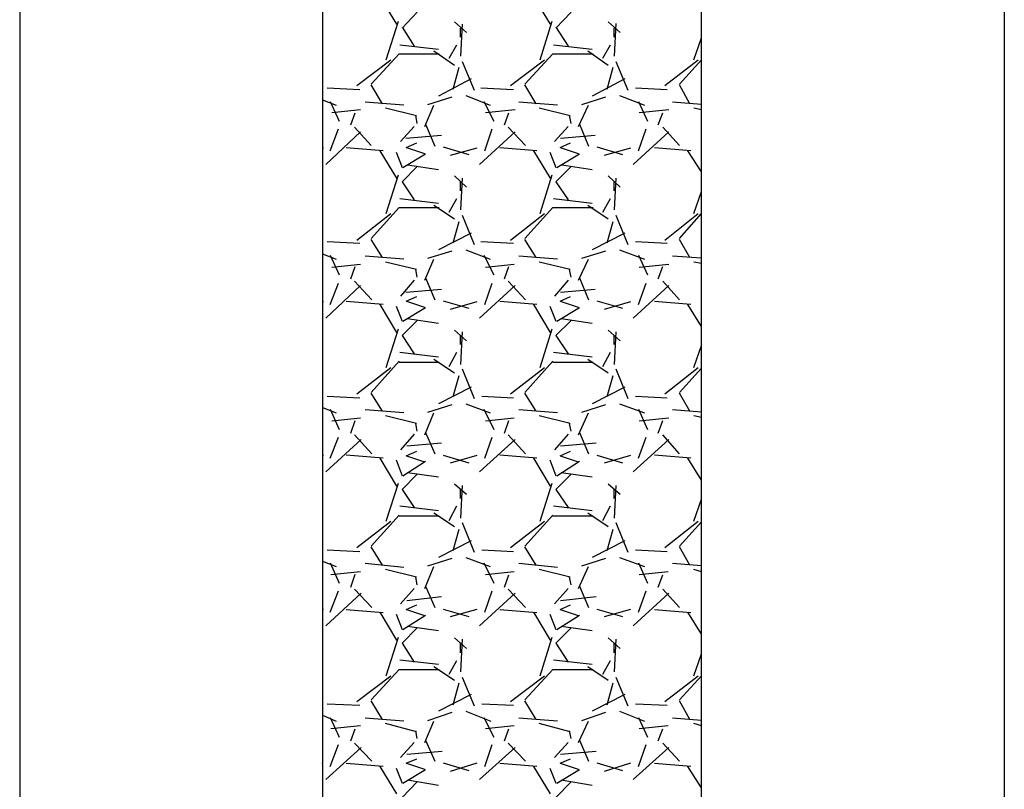
# Model space of a CAD drawing. Units: inches. Extents: x 10774 to 10912, y -449 to -318.
# Drawn here: x 10844 to 10847, y -412 to -410 of the extents above; entities that cross this region are included whole.
import ezdxf

# ---------------------------------------------------------------- set-up
doc = ezdxf.new("R2010")
doc.units = ezdxf.units.IN
doc.header["$MEASUREMENT"] = 0
doc.layers.get('0').update_dxf_attribs({"color": 252})

msp = doc.modelspace()

# ---------------------------------------------------------------- linework, layer by layer
for p, q in [((10847.0851, -394.9774), (10847.0851, -426.9774)), ((10845.2851, -395.7774), (10845.2851, -426.1774)), ((10846.2851, -426.1774), (10846.2851, -395.7774)), ((10846.2851, -426.1774), (10846.2851, -395.7774)), ((10844.4851, -406.5774), (10844.4851, -415.3774)), ((10845.4811, -410.3834), (10845.4371, -410.3114)), ((10845.8871, -410.3834), (10845.8431, -410.3114)), ((10845.5351, -410.3514), (10845.4951, -410.3934)), ((10845.9411, -410.3514), (10845.9011, -410.3934)), ((10845.4531, -410.4774), (10845.4851, -410.3754)), ((10845.6651, -410.4054), (10845.6331, -410.3774)), ((10845.6531, -410.3834), (10845.6491, -410.4674)), ((10845.8591, -410.4774), (10845.8911, -410.3754)), ((10846.0711, -410.4054), (10846.0391, -410.3774)), ((10846.0591, -410.3814), (10846.0551, -410.4674)), ((10845.4951, -410.3914), (10845.5271, -410.4414)), ((10845.6491, -410.4174), (10845.6491, -410.3934)), ((10845.9011, -410.3914), (10845.9331, -410.4414)), ((10846.0551, -410.4174), (10846.0551, -410.3934)), ((10846.2651, -410.4774), (10846.2851, -410.4194)), ((10845.4131, -410.5414), (10845.4871, -410.4614)), ((10845.4871, -410.4614), (10845.5931, -410.4614)), ((10845.4891, -410.4374), (10845.5911, -410.4494)), ((10845.5791, -410.4534), (10845.6331, -410.4914)), ((10845.6191, -410.4734), (10845.6391, -410.4374)), ((10845.8191, -410.5414), (10845.8931, -410.4614)), ((10845.8931, -410.4614), (10845.9991, -410.4614)), ((10845.8951, -410.4374), (10845.9971, -410.4494)), ((10845.9851, -410.4534), (10846.0391, -410.4914)), ((10846.0251, -410.4734), (10846.0451, -410.4374)), ((10845.3751, -410.5454), (10845.4651, -410.4774)), ((10845.6531, -410.4814), (10845.6851, -410.5574)), ((10845.7811, -410.5454), (10845.8711, -410.4774)), ((10846.0591, -410.4814), (10846.0911, -410.5574)), ((10846.1891, -410.5454), (10846.2771, -410.4774)), ((10846.2271, -410.5414), (10846.2851, -410.4774)), ((10845.6451, -410.4974), (10845.6291, -410.5554)), ((10846.0511, -410.4974), (10846.0351, -410.5554)), ((10845.6771, -410.5274), (10845.5911, -410.5734)), ((10846.0831, -410.5274), (10845.9971, -410.5734)), ((10845.2971, -410.5514), (10845.3831, -410.5554)), ((10845.4431, -410.5934), (10845.4131, -410.5434)), ((10845.7031, -410.5514), (10845.7891, -410.5554)), ((10845.8491, -410.5934), (10845.8191, -410.5434)), ((10846.1111, -410.5514), (10846.1951, -410.5554)), ((10846.2551, -410.5934), (10846.2271, -410.5434)), ((10845.2851, -410.5834), (10845.3211, -410.5974)), ((10845.3051, -410.5874), (10845.3291, -410.6394)), ((10845.4991, -410.5974), (10845.3971, -410.5894)), ((10845.4991, -410.5974), (10845.3971, -410.5894)), ((10845.5631, -410.5954), (10845.6271, -410.5754)), ((10845.6631, -410.5714), (10845.7271, -410.5974)), ((10845.7111, -410.5874), (10845.7371, -410.6394)), ((10845.9051, -410.5974), (10845.8031, -410.5894)), ((10845.9051, -410.5974), (10845.8031, -410.5894)), ((10845.9691, -410.5954), (10846.0331, -410.5754)), ((10846.0691, -410.5714), (10846.1351, -410.5974)), ((10846.1191, -410.5874), (10846.1431, -410.6394)), ((10846.2851, -410.5954), (10846.2091, -410.5894)), ((10846.2851, -410.5954), (10846.2091, -410.5894)), ((10845.3851, -410.6094), (10845.3091, -410.6174)), ((10845.3591, -410.6494), (10845.3711, -410.6174)), ((10845.5331, -410.6254), (10845.4511, -410.6054)), ((10845.5551, -410.6534), (10845.5791, -410.5974)), ((10845.7931, -410.6094), (10845.7151, -410.6174)), ((10845.7651, -410.6494), (10845.7771, -410.6174)), ((10845.9391, -410.6254), (10845.8571, -410.6054)), ((10845.9611, -410.6534), (10845.9871, -410.5974)), ((10846.1991, -410.6094), (10846.1211, -410.6174)), ((10846.1711, -410.6494), (10846.1831, -410.6174)), ((10846.2851, -410.6094), (10846.2651, -410.6054)), ((10845.5351, -410.6454), (10845.5311, -410.6234)), ((10845.9411, -410.6454), (10845.9371, -410.6234)), ((10845.3851, -410.6674), (10845.2931, -410.7534)), ((10845.3051, -410.7174), (10845.3271, -410.6594)), ((10845.4131, -410.7034), (10845.3691, -410.6554)), ((10845.5271, -410.6534), (10845.4911, -410.6934)), ((10845.5571, -410.6474), (10845.5811, -410.7054)), ((10845.7931, -410.6674), (10845.6991, -410.7534)), ((10845.7131, -410.7174), (10845.7331, -410.6594)), ((10845.8211, -410.7034), (10845.7751, -410.6554)), ((10845.9331, -410.6534), (10845.8971, -410.6934)), ((10845.9631, -410.6474), (10845.9871, -410.7054)), ((10846.1991, -410.6674), (10846.1051, -410.7534)), ((10846.1191, -410.7174), (10846.1391, -410.6594)), ((10846.2271, -410.7034), (10846.1831, -410.6554)), ((10845.5991, -410.6774), (10845.5051, -410.6854)), ((10846.0051, -410.6774), (10845.9131, -410.6854)), ((10845.2851, -410.7094), (10845.2871, -410.7094)), ((10845.4451, -410.7174), (10845.3471, -410.7094)), ((10845.4811, -410.7894), (10845.4371, -410.7174)), ((10845.4791, -410.7214), (10845.4951, -410.7614)), ((10845.5331, -410.6974), (10845.5051, -410.7094)), ((10845.5551, -410.7254), (10845.5071, -410.7094)), ((10845.6031, -410.7074), (10845.6711, -410.7274)), ((10845.6231, -410.7294), (10845.6931, -410.7094)), ((10845.8511, -410.7174), (10845.7531, -410.7094)), ((10845.8871, -410.7894), (10845.8431, -410.7174)), ((10845.8851, -410.7214), (10845.9011, -410.7614)), ((10845.9391, -410.6974), (10845.9111, -410.7094)), ((10845.9611, -410.7254), (10845.9131, -410.7094)), ((10846.0091, -410.7074), (10846.0771, -410.7274)), ((10846.0291, -410.7294), (10846.0991, -410.7094)), ((10846.2571, -410.7174), (10846.1611, -410.7094)), ((10846.2851, -410.7734), (10846.2491, -410.7174)), ((10845.4971, -410.7614), (10845.5571, -410.7254)), ((10845.9031, -410.7614), (10845.9631, -410.7254)), ((10845.5351, -410.7594), (10845.4951, -410.7994)), ((10845.5911, -410.7674), (10845.5091, -410.7554)), ((10845.9411, -410.7594), (10845.9011, -410.7994)), ((10845.9971, -410.7674), (10845.9171, -410.7554)), ((10845.4531, -410.8834), (10845.4851, -410.7814)), ((10845.4951, -410.7994), (10845.5271, -410.8474)), ((10845.6651, -410.8134), (10845.6331, -410.7834)), ((10845.6531, -410.7894), (10845.6491, -410.8734)), ((10845.6491, -410.8234), (10845.6491, -410.7994)), ((10845.8591, -410.8834), (10845.8911, -410.7814)), ((10845.9011, -410.7994), (10845.9331, -410.8474)), ((10846.0711, -410.8134), (10846.0391, -410.7834)), ((10846.0591, -410.7894), (10846.0551, -410.8734)), ((10846.0551, -410.8234), (10846.0551, -410.7994)), ((10846.2651, -410.8834), (10846.2851, -410.8254)), ((10845.4891, -410.8434), (10845.5911, -410.8554)), ((10845.6191, -410.8794), (10845.6391, -410.8434)), ((10845.8951, -410.8434), (10845.9971, -410.8554)), ((10846.0251, -410.8794), (10846.0451, -410.8434)), ((10845.4131, -410.9494), (10845.4871, -410.8674)), ((10845.4871, -410.8674), (10845.5931, -410.8674)), ((10845.5791, -410.8614), (10845.6331, -410.8974)), ((10845.8191, -410.9494), (10845.8931, -410.8674)), ((10845.8931, -410.8674), (10845.9991, -410.8674)), ((10845.9851, -410.8614), (10846.0391, -410.8974)), ((10845.3751, -410.9534), (10845.4651, -410.8834)), ((10845.6531, -410.8874), (10845.6851, -410.9654)), ((10845.7811, -410.9534), (10845.8711, -410.8834)), ((10846.0591, -410.8874), (10846.0911, -410.9654)), ((10846.1891, -410.9534), (10846.2771, -410.8834)), ((10846.2271, -410.9494), (10846.2851, -410.8834)), ((10845.6451, -410.9054), (10845.6291, -410.9614)), ((10846.0511, -410.9054), (10846.0351, -410.9614)), ((10845.4431, -410.9994), (10845.4131, -410.9514)), ((10845.6771, -410.9354), (10845.5911, -410.9794)), ((10845.8491, -410.9994), (10845.8191, -410.9514)), ((10846.0831, -410.9354), (10845.9971, -410.9794)), ((10846.2551, -410.9994), (10846.2271, -410.9514)), ((10845.2971, -410.9574), (10845.3831, -410.9614)), ((10845.5631, -411.0014), (10845.6271, -410.9814)), ((10845.6631, -410.9794), (10845.7271, -411.0034)), ((10845.7031, -410.9574), (10845.7891, -410.9614)), ((10845.9691, -411.0014), (10846.0331, -410.9814)), ((10846.0691, -410.9794), (10846.1351, -411.0034)), ((10846.1111, -410.9574), (10846.1951, -410.9614)), ((10845.2851, -410.9894), (10845.3211, -411.0034)), ((10845.3051, -410.9934), (10845.3291, -411.0454)), ((10845.4991, -411.0034), (10845.3971, -410.9954)), ((10845.4991, -411.0034), (10845.3971, -410.9954)), ((10845.5551, -411.0594), (10845.5791, -411.0034)), ((10845.7111, -410.9934), (10845.7371, -411.0454)), ((10845.9051, -411.0034), (10845.8031, -410.9954)), ((10845.9051, -411.0034), (10845.8031, -410.9954)), ((10845.9611, -411.0594), (10845.9871, -411.0034)), ((10846.1191, -410.9934), (10846.1431, -411.0454)), ((10846.2851, -411.0014), (10846.2091, -410.9954)), ((10846.2851, -411.0014), (10846.2091, -410.9954)), ((10845.3851, -411.0174), (10845.3091, -411.0254)), ((10845.3591, -411.0554), (10845.3711, -411.0234)), ((10845.5331, -411.0314), (10845.4511, -411.0114)), ((10845.5351, -411.0514), (10845.5311, -411.0314)), ((10845.7911, -411.0174), (10845.7151, -411.0254)), ((10845.7651, -411.0554), (10845.7771, -411.0234)), ((10845.9391, -411.0314), (10845.8571, -411.0114)), ((10845.9411, -411.0514), (10845.9371, -411.0314)), ((10846.1991, -411.0174), (10846.1211, -411.0254)), ((10846.1711, -411.0554), (10846.1831, -411.0234)), ((10846.2851, -411.0154), (10846.2651, -411.0114)), ((10845.5271, -411.0594), (10845.4911, -411.1014)), ((10845.5571, -411.0534), (10845.5811, -411.1114)), ((10845.9331, -411.0594), (10845.8971, -411.1014)), ((10845.9631, -411.0534), (10845.9871, -411.1114)), ((10845.3851, -411.0734), (10845.2931, -411.1594)), ((10845.3051, -411.1234), (10845.3271, -411.0674)), ((10845.4151, -411.1114), (10845.3691, -411.0614)), ((10845.5991, -411.0834), (10845.5051, -411.0914)), ((10845.7931, -411.0734), (10845.6991, -411.1594)), ((10845.7131, -411.1234), (10845.7331, -411.0674)), ((10845.8211, -411.1114), (10845.7751, -411.0614)), ((10846.0051, -411.0834), (10845.9131, -411.0914)), ((10846.1991, -411.0734), (10846.1051, -411.1594)), ((10846.1191, -411.1234), (10846.1391, -411.0674)), ((10846.2271, -411.1114), (10846.1831, -411.0614)), ((10845.5331, -411.1034), (10845.5051, -411.1154)), ((10845.9391, -411.1034), (10845.9111, -411.1154)), ((10845.2851, -411.1154), (10845.2871, -411.1154)), ((10845.4451, -411.1234), (10845.3471, -411.1154)), ((10845.4811, -411.1974), (10845.4371, -411.1234)), ((10845.4791, -411.1274), (10845.4951, -411.1674)), ((10845.4971, -411.1674), (10845.5571, -411.1314)), ((10845.5551, -411.1314), (10845.5071, -411.1154)), ((10845.6031, -411.1134), (10845.6711, -411.1334)), ((10845.6231, -411.1354), (10845.6931, -411.1154)), ((10845.8511, -411.1234), (10845.7531, -411.1154)), ((10845.8871, -411.1974), (10845.8431, -411.1234)), ((10845.8851, -411.1274), (10845.9011, -411.1674)), ((10845.9031, -411.1674), (10845.9631, -411.1314)), ((10845.9611, -411.1314), (10845.9131, -411.1154)), ((10846.0091, -411.1134), (10846.0771, -411.1334)), ((10846.0291, -411.1354), (10846.0991, -411.1154)), ((10846.2571, -411.1234), (10846.1611, -411.1154)), ((10846.2851, -411.1814), (10846.2491, -411.1234)), ((10845.5911, -411.1734), (10845.5091, -411.1614)), ((10845.9971, -411.1734), (10845.9151, -411.1614)), ((10845.4531, -411.2894), (10845.4851, -411.1874)), ((10845.5351, -411.1654), (10845.4951, -411.2054)), ((10845.8591, -411.2894), (10845.8911, -411.1874)), ((10845.9411, -411.1654), (10845.9011, -411.2054)), ((10845.4951, -411.2054), (10845.5271, -411.2534)), ((10845.6651, -411.2194), (10845.6331, -411.1914)), ((10845.6531, -411.1954), (10845.6491, -411.2814)), ((10845.6491, -411.2294), (10845.6491, -411.2054)), ((10845.9011, -411.2054), (10845.9331, -411.2534)), ((10846.0711, -411.2194), (10846.0391, -411.1914)), ((10846.0591, -411.1954), (10846.0551, -411.2814)), ((10846.0551, -411.2294), (10846.0551, -411.2054)), ((10846.2651, -411.2894), (10846.2851, -411.2314)), ((10845.4891, -411.2494), (10845.5911, -411.2614)), ((10845.5791, -411.2674), (10845.6331, -411.3034)), ((10845.6191, -411.2874), (10845.6391, -411.2494)), ((10845.8951, -411.2494), (10845.9971, -411.2614)), ((10845.9851, -411.2674), (10846.0391, -411.3034)), ((10846.0251, -411.2874), (10846.0451, -411.2494)), ((10845.3751, -411.3594), (10845.4651, -411.2894)), ((10845.4131, -411.3554), (10845.4871, -411.2734)), ((10845.4871, -411.2754), (10845.5931, -411.2754)), ((10845.6531, -411.2934), (10845.6851, -411.3714)), ((10845.7811, -411.3594), (10845.8711, -411.2894)), ((10845.8191, -411.3554), (10845.8931, -411.2734)), ((10845.8931, -411.2754), (10845.9991, -411.2754)), ((10846.0591, -411.2934), (10846.0911, -411.3714)), ((10846.1891, -411.3594), (10846.2771, -411.2894)), ((10846.2271, -411.3554), (10846.2851, -411.2914)), ((10845.6451, -411.3114), (10845.6291, -411.3674)), ((10846.0511, -411.3114), (10846.0351, -411.3674)), ((10845.6771, -411.3414), (10845.5911, -411.3854)), ((10846.0831, -411.3414), (10845.9971, -411.3854)), ((10845.2971, -411.3654), (10845.3831, -411.3694)), ((10845.4431, -411.4054), (10845.4131, -411.3574)), ((10845.7051, -411.3654), (10845.7891, -411.3694)), ((10845.8491, -411.4054), (10845.8191, -411.3574)), ((10846.1111, -411.3654), (10846.1951, -411.3694)), ((10846.2551, -411.4054), (10846.2271, -411.3574)), ((10845.2851, -411.3954), (10845.3211, -411.4094)), ((10845.5631, -411.4074), (10845.6271, -411.3874)), ((10845.6631, -411.3854), (10845.7271, -411.4094)), ((10845.9691, -411.4074), (10846.0331, -411.3874)), ((10846.0691, -411.3854), (10846.1351, -411.4094)), ((10845.3051, -411.3994), (10845.3291, -411.4534)), ((10845.3851, -411.4234), (10845.3091, -411.4314)), ((10845.4991, -411.4094), (10845.3971, -411.4014)), ((10845.4991, -411.4094), (10845.3971, -411.4014)), ((10845.5331, -411.4374), (10845.4511, -411.4174)), ((10845.5551, -411.4674), (10845.5791, -411.4094)), ((10845.7111, -411.3994), (10845.7371, -411.4534)), ((10845.7911, -411.4234), (10845.7151, -411.4314)), ((10845.9051, -411.4094), (10845.8031, -411.4014)), ((10845.9051, -411.4094), (10845.8031, -411.4014)), ((10845.9391, -411.4374), (10845.8571, -411.4174)), ((10845.9611, -411.4674), (10845.9871, -411.4094)), ((10846.1191, -411.3994), (10846.1431, -411.4534)), ((10846.1991, -411.4234), (10846.1211, -411.4314)), ((10846.2851, -411.4074), (10846.2091, -411.4014)), ((10846.2851, -411.4074), (10846.2091, -411.4014)), ((10846.2851, -411.4214), (10846.2651, -411.4174)), ((10845.3591, -411.4634), (10845.3711, -411.4294)), ((10845.5351, -411.4574), (10845.5311, -411.4374)), ((10845.7651, -411.4634), (10845.7771, -411.4294)), ((10845.9411, -411.4574), (10845.9371, -411.4374)), ((10846.1711, -411.4634), (10846.1831, -411.4294)), ((10845.3051, -411.5294), (10845.3271, -411.4734)), ((10845.4151, -411.5174), (10845.3691, -411.4674)), ((10845.5271, -411.4654), (10845.4911, -411.5074)), ((10845.5571, -411.4614), (10845.5811, -411.5174)), ((10845.7131, -411.5294), (10845.7331, -411.4734)), ((10845.8211, -411.5174), (10845.7751, -411.4674)), ((10845.9331, -411.4654), (10845.8971, -411.5074)), ((10845.9631, -411.4614), (10845.9871, -411.5174)), ((10846.1191, -411.5294), (10846.1391, -411.4734)), ((10846.2271, -411.5174), (10846.1831, -411.4674)), ((10845.3871, -411.4794), (10845.2931, -411.5654)), ((10845.5991, -411.4894), (10845.5071, -411.4974)), ((10845.7931, -411.4794), (10845.6991, -411.5654)), ((10846.0071, -411.4894), (10845.9131, -411.4974)), ((10846.1991, -411.4794), (10846.1051, -411.5654)), ((10845.2851, -411.5214), (10845.2871, -411.5214)), ((10845.4451, -411.5294), (10845.3471, -411.5214)), ((10845.5331, -411.5114), (10845.5051, -411.5234)), ((10845.5551, -411.5394), (10845.5071, -411.5234)), ((10845.6031, -411.5214), (10845.6711, -411.5414)), ((10845.6231, -411.5414), (10845.6931, -411.5214)), ((10845.8511, -411.5294), (10845.7531, -411.5214)), ((10845.9391, -411.5114), (10845.9111, -411.5234)), ((10845.9611, -411.5394), (10845.9131, -411.5234)), ((10846.0091, -411.5214), (10846.0771, -411.5414)), ((10846.0291, -411.5414), (10846.0991, -411.5214)), ((10846.2571, -411.5294), (10846.1611, -411.5214)), ((10845.4811, -411.6034), (10845.4371, -411.5294)), ((10845.4791, -411.5334), (10845.4951, -411.5754)), ((10845.4971, -411.5754), (10845.5571, -411.5374)), ((10845.8871, -411.6034), (10845.8431, -411.5294)), ((10845.8851, -411.5334), (10845.9011, -411.5754)), ((10845.9031, -411.5754), (10845.9631, -411.5374)), ((10846.2851, -411.5874), (10846.2491, -411.5294)), ((10845.5351, -411.5714), (10845.4951, -411.6114)), ((10845.5911, -411.5794), (10845.5091, -411.5674)), ((10845.9411, -411.5714), (10845.9011, -411.6114)), ((10845.9971, -411.5794), (10845.9151, -411.5674)), ((10845.4531, -411.6954), (10845.4851, -411.5954)), ((10845.6651, -411.6254), (10845.6331, -411.5974)), ((10845.6531, -411.6014), (10845.6491, -411.6874)), ((10845.8591, -411.6954), (10845.8911, -411.5954)), ((10846.0711, -411.6254), (10846.0391, -411.5974)), ((10846.0591, -411.6014), (10846.0551, -411.6874)), ((10845.4951, -411.6114), (10845.5271, -411.6594)), ((10845.6491, -411.6354), (10845.6491, -411.6114)), ((10845.9011, -411.6114), (10845.9331, -411.6594)), ((10846.0551, -411.6354), (10846.0551, -411.6114)), ((10845.4891, -411.6554), (10845.5911, -411.6674)), ((10845.6191, -411.6934), (10845.6391, -411.6554)), ((10845.8951, -411.6554), (10845.9971, -411.6674)), ((10846.0251, -411.6934), (10846.0451, -411.6554)), ((10846.2651, -411.6954), (10846.2851, -411.6374)), ((10845.4131, -411.7614), (10845.4871, -411.6794)), ((10845.4871, -411.6814), (10845.5931, -411.6814)), ((10845.5791, -411.6734), (10845.6331, -411.7094)), ((10845.8191, -411.7614), (10845.8931, -411.6794)), ((10845.8931, -411.6814), (10845.9991, -411.6814)), ((10845.9851, -411.6734), (10846.0391, -411.7094)), ((10845.3751, -411.7654), (10845.4651, -411.6954)), ((10845.6531, -411.6994), (10845.6851, -411.7774)), ((10845.7811, -411.7654), (10845.8711, -411.6954)), ((10846.0591, -411.6994), (10846.0911, -411.7774)), ((10846.1891, -411.7654), (10846.2771, -411.6954)), ((10846.2271, -411.7614), (10846.2851, -411.6974)), ((10845.6451, -411.7174), (10845.6291, -411.7734)), ((10846.0511, -411.7174), (10846.0351, -411.7734)), ((10845.6771, -411.7474), (10845.5911, -411.7914)), ((10846.0831, -411.7474), (10845.9971, -411.7914)), ((10845.2971, -411.7714), (10845.3831, -411.7754)), ((10845.4431, -411.8114), (10845.4131, -411.7634)), ((10845.7051, -411.7714), (10845.7891, -411.7754)), ((10845.8491, -411.8114), (10845.8191, -411.7634)), ((10846.1111, -411.7714), (10846.1951, -411.7754)), ((10846.2551, -411.8114), (10846.2271, -411.7634)), ((10845.2851, -411.8014), (10845.3211, -411.8154)), ((10845.3051, -411.8054), (10845.3291, -411.8594)), ((10845.4991, -411.8174), (10845.3971, -411.8074)), ((10845.4991, -411.8174), (10845.3971, -411.8074)), ((10845.5631, -411.8134), (10845.6271, -411.7934)), ((10845.6631, -411.7914), (10845.7271, -411.8154)), ((10845.7111, -411.8054), (10845.7371, -411.8594)), ((10845.9051, -411.8174), (10845.8031, -411.8074)), ((10845.9051, -411.8174), (10845.8031, -411.8074)), ((10845.9691, -411.8134), (10846.0331, -411.7934)), ((10846.0691, -411.7914), (10846.1351, -411.8154)), ((10846.1191, -411.8054), (10846.1431, -411.8594)), ((10846.2851, -411.8134), (10846.2091, -411.8074)), ((10846.2851, -411.8134), (10846.2091, -411.8074)), ((10845.3851, -411.8294), (10845.3071, -411.8374)), ((10845.3591, -411.8694), (10845.3711, -411.8354)), ((10845.5331, -411.8434), (10845.4511, -411.8234)), ((10845.5551, -411.8734), (10845.5791, -411.8154)), ((10845.7911, -411.8294), (10845.7151, -411.8374)), ((10845.7651, -411.8694), (10845.7771, -411.8374)), ((10845.9391, -411.8434), (10845.8571, -411.8234)), ((10845.9611, -411.8734), (10845.9871, -411.8154)), ((10846.1971, -411.8294), (10846.1211, -411.8374)), ((10846.1711, -411.8694), (10846.1831, -411.8374)), ((10846.2851, -411.8294), (10846.2651, -411.8234)), ((10845.5351, -411.8634), (10845.5311, -411.8434)), ((10845.9411, -411.8634), (10845.9371, -411.8434)), ((10845.3871, -411.8854), (10845.2931, -411.9714)), ((10845.3051, -411.9354), (10845.3271, -411.8794)), ((10845.4151, -411.9234), (10845.3691, -411.8754)), ((10845.5271, -411.8734), (10845.4911, -411.9134)), ((10845.5571, -411.8674), (10845.5811, -411.9234)), ((10845.7931, -411.8854), (10845.6991, -411.9714)), ((10845.7131, -411.9354), (10845.7331, -411.8794)), ((10845.8211, -411.9234), (10845.7751, -411.8754)), ((10845.9331, -411.8734), (10845.8971, -411.9134)), ((10845.9631, -411.8674), (10845.9871, -411.9234)), ((10846.1991, -411.8854), (10846.1051, -411.9714)), ((10846.1191, -411.9354), (10846.1391, -411.8794)), ((10846.2271, -411.9234), (10846.1831, -411.8754)), ((10845.5331, -411.9174), (10845.5051, -411.9294)), ((10845.5991, -411.8954), (10845.5071, -411.9054)), ((10845.9391, -411.9174), (10845.9111, -411.9294)), ((10846.0071, -411.8954), (10845.9131, -411.9054)), ((10845.2851, -411.9274), (10845.2871, -411.9274)), ((10845.4451, -411.9374), (10845.3471, -411.9294)), ((10845.4811, -412.0094), (10845.4371, -411.9354)), ((10845.4791, -411.9414), (10845.4951, -411.9814)), ((10845.4971, -411.9814), (10845.5571, -411.9434)), ((10845.5551, -411.9454), (10845.5071, -411.9294)), ((10845.6031, -411.9274), (10845.6711, -411.9474)), ((10845.6231, -411.9474), (10845.6931, -411.9274)), ((10845.8511, -411.9374), (10845.7531, -411.9294)), ((10845.8871, -412.0094), (10845.8431, -411.9354)), ((10845.8851, -411.9414), (10845.9011, -411.9814)), ((10845.9031, -411.9814), (10845.9631, -411.9434)), ((10845.9611, -411.9454), (10845.9131, -411.9294)), ((10846.0091, -411.9274), (10846.0771, -411.9474)), ((10846.0291, -411.9474), (10846.0991, -411.9274)), ((10846.2571, -411.9374), (10846.1611, -411.9294)), ((10846.2851, -411.9934), (10846.2491, -411.9354)), ((10845.5351, -411.9774), (10845.4951, -412.0174)), ((10845.5911, -411.9854), (10845.5091, -411.9734)), ((10845.9411, -411.9774), (10845.9011, -412.0174)), ((10845.9971, -411.9854), (10845.9151, -411.9734)), ((10845.4531, -412.1034), (10845.4851, -412.0014)), ((10845.4951, -412.0174), (10845.5271, -412.0674)), ((10845.6651, -412.0314), (10845.6331, -412.0034)), ((10845.6531, -412.0074), (10845.6491, -412.0934)), ((10845.6491, -412.0434), (10845.6491, -412.0174)), ((10845.8591, -412.1034), (10845.8911, -412.0014)), ((10845.9011, -412.0174), (10845.9331, -412.0674)), ((10846.0711, -412.0314), (10846.0391, -412.0034)), ((10846.0591, -412.0074), (10846.0551, -412.0934)), ((10846.0551, -412.0434), (10846.0551, -412.0174)), ((10846.2651, -412.1034), (10846.2851, -412.0454)), ((10845.4891, -412.0614), (10845.5911, -412.0734)), ((10845.6191, -412.0994), (10845.6391, -412.0634)), ((10845.8951, -412.0614), (10845.9971, -412.0734)), ((10846.0251, -412.0994), (10846.0451, -412.0634)), ((10845.4131, -412.1674), (10845.4871, -412.0874)), ((10845.4871, -412.0874), (10845.5931, -412.0874)), ((10845.5791, -412.0794), (10845.6331, -412.1154)), ((10845.8191, -412.1674), (10845.8931, -412.0874)), ((10845.8931, -412.0874), (10845.9991, -412.0874)), ((10845.9851, -412.0794), (10846.0391, -412.1154)), ((10845.3751, -412.1714), (10845.4651, -412.1034)), ((10845.6451, -412.1234), (10845.6291, -412.1814)), ((10845.6531, -412.1074), (10845.6851, -412.1834)), ((10845.7811, -412.1714), (10845.8711, -412.1034)), ((10846.0511, -412.1234), (10846.0351, -412.1814)), ((10846.0591, -412.1074), (10846.0911, -412.1834)), ((10846.1891, -412.1714), (10846.2771, -412.1034)), ((10846.2271, -412.1674), (10846.2851, -412.1034)), ((10845.2971, -412.1774), (10845.3831, -412.1814)), ((10845.4431, -412.2194), (10845.4131, -412.1694)), ((10845.6771, -412.1534), (10845.5911, -412.1974)), ((10845.7051, -412.1774), (10845.7891, -412.1814)), ((10845.8491, -412.2194), (10845.8191, -412.1694)), ((10846.0831, -412.1534), (10845.9971, -412.1974)), ((10846.1111, -412.1774), (10846.1951, -412.1814)), ((10846.2551, -412.2194), (10846.2271, -412.1694)), ((10845.5631, -412.2214), (10845.6271, -412.1994)), ((10845.6631, -412.1974), (10845.7291, -412.2234)), ((10845.9691, -412.2214), (10846.0331, -412.1994)), ((10846.0691, -412.1974), (10846.1351, -412.2234)), ((10845.2851, -412.2074), (10845.3211, -412.2234)), ((10845.3051, -412.2134), (10845.3291, -412.2654)), ((10845.4991, -412.2234), (10845.3971, -412.2154)), ((10845.4991, -412.2234), (10845.3971, -412.2154)), ((10845.5331, -412.2514), (10845.4511, -412.2294)), ((10845.5551, -412.2794), (10845.5791, -412.2234)), ((10845.7111, -412.2134), (10845.7371, -412.2654)), ((10845.9051, -412.2234), (10845.8031, -412.2154)), ((10845.9051, -412.2234), (10845.8031, -412.2154)), ((10845.9391, -412.2514), (10845.8571, -412.2294)), ((10845.9611, -412.2794), (10845.9871, -412.2234)), ((10846.1191, -412.2134), (10846.1431, -412.2654)), ((10846.2851, -412.2214), (10846.2091, -412.2154)), ((10846.2851, -412.2214), (10846.2091, -412.2154)), ((10846.2851, -412.2354), (10846.2651, -412.2294)), ((10845.3851, -412.2354), (10845.3071, -412.2434)), ((10845.3591, -412.2754), (10845.3711, -412.2434)), ((10845.5351, -412.2694), (10845.5311, -412.2494)), ((10845.7911, -412.2354), (10845.7151, -412.2434)), ((10845.7651, -412.2754), (10845.7771, -412.2434)), ((10845.9411, -412.2694), (10845.9371, -412.2494)), ((10846.1971, -412.2354), (10846.1211, -412.2434)), ((10846.1711, -412.2754), (10846.1831, -412.2434)), ((10845.4151, -412.3294), (10845.3691, -412.2814)), ((10845.5271, -412.2794), (10845.4911, -412.3194)), ((10845.5571, -412.2734), (10845.5811, -412.3294)), ((10845.8211, -412.3294), (10845.7751, -412.2814)), ((10845.9331, -412.2794), (10845.8971, -412.3194)), ((10845.9631, -412.2734), (10845.9871, -412.3294)), ((10846.2271, -412.3294), (10846.1831, -412.2814)), ((10845.3871, -412.2934), (10845.2931, -412.3774)), ((10845.3051, -412.3434), (10845.3271, -412.2854)), ((10845.6011, -412.3034), (10845.5071, -412.3114)), ((10845.7931, -412.2934), (10845.6991, -412.3774)), ((10845.7131, -412.3434), (10845.7331, -412.2854)), ((10846.0071, -412.3034), (10845.9131, -412.3114)), ((10846.1991, -412.2934), (10846.1051, -412.3774)), ((10846.1191, -412.3434), (10846.1391, -412.2854)), ((10845.2851, -412.3354), (10845.2851, -412.3334)), ((10845.5331, -412.3234), (10845.5051, -412.3354)), ((10845.6031, -412.3334), (10845.6711, -412.3534)), ((10845.6231, -412.3554), (10845.6931, -412.3334)), ((10845.9391, -412.3234), (10845.9111, -412.3354)), ((10846.0091, -412.3334), (10846.0771, -412.3534)), ((10846.0291, -412.3554), (10846.0991, -412.3334)), ((10845.4451, -412.3434), (10845.3471, -412.3354)), ((10845.4811, -412.4154), (10845.4371, -412.3434)), ((10845.4791, -412.3474), (10845.4951, -412.3874)), ((10845.4971, -412.3874), (10845.5571, -412.3514)), ((10845.5551, -412.3514), (10845.5071, -412.3354)), ((10845.8511, -412.3434), (10845.7531, -412.3354)), ((10845.8871, -412.4154), (10845.8431, -412.3434)), ((10845.8851, -412.3474), (10845.9011, -412.3874)), ((10845.9031, -412.3874), (10845.9631, -412.3514)), ((10845.9611, -412.3514), (10845.9131, -412.3354)), ((10846.2571, -412.3434), (10846.1611, -412.3354)), ((10846.2851, -412.3994), (10846.2491, -412.3434)), ((10845.5351, -412.3834), (10845.4951, -412.4254)), ((10845.5911, -412.3934), (10845.5091, -412.3794)), ((10845.9411, -412.3834), (10845.9011, -412.4254)), ((10845.9971, -412.3934), (10845.9151, -412.3794))]:
    msp.add_line(p, q)

doc.saveas('drawing.dxf')
